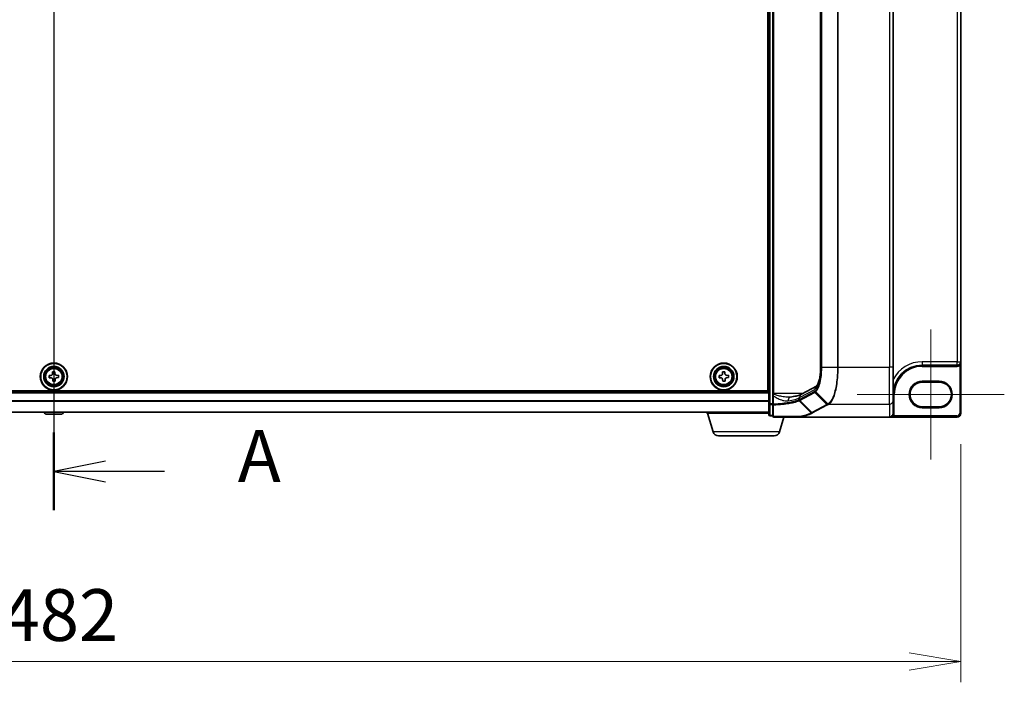
# Model space of a CAD drawing. Units: millimetres. Extents: x 7 to 8865, y 4 to 1550.
# Drawn here: x 1010 to 1271, y 632 to 808 of the extents above; entities that cross this region are included whole.
import ezdxf

# ---------------------------------------------------------------- set-up
doc = ezdxf.new("R2010")
doc.units = ezdxf.units.MM
doc.header["$LTSCALE"] = 0.5
doc.layers.get('Defpoints').update_dxf_attribs({"lineweight": 25})
for name, color, linetype, lineweight in [('Centerline (ISO)', 131, 'Continuous', 18), ('Dimension (ISO)', 7, 'Continuous', 18), ('Dimension (ISO) @ 1', 7, 'Continuous', 18), ('Section Line (ISO)', 7, 'Continuous', 25), ('Visible (ISO)', 7, 'Continuous', 35), ('Visible Narrow (ISO)', 7, 'Continuous', 25)]:
    doc.layers.add(name, color=color, linetype=linetype, lineweight=lineweight)
doc.styles.add('Note Text (TK)', font='MS PGothic.ttf')
doc.dimstyles.new('Default - Method 1b (TK)', dxfattribs={"dimscale": 0.5, "dimtxt": 2.5, "dimasz": 2.5, "dimexe": 1, "dimexo": 1.5, "dimgap": 1, "dimtad": 1, "dimrnd": 1e-08, "dimdsep": 46, "dimtxsty": 'Note Text (TK)', "dimblk": 'OPEN', "dimcen": 0.09, "dimdle": 5, "dimclrd": 100, "dimclre": 100, "dimclrt": 7, "dimadec": 1, "dimazin": 1, "dimtfac": 1, "dimtmove": 0, "dimatfit": 3, "dimldrblk": 'OPEN', "dimfxl": 1, "dimtolj": 1, "dimlwd": -1, "dimlwe": -1, "dimarcsym": 0})

# ---------------------------------------------------------------- blocks, each defined once
blk = doc.blocks.new('2dTransSection0')
at = {"layer": 'Section Line (ISO)', "linetype": 'Continuous'}
for p, q in [((161.04, 180.125), (161.04, 130.421)), ((163.54, 178.752), (161.04, 178.252)), ((163.54, 178.252), (161.04, 178.252)), ((161.04, 178.252), (163.54, 177.752)), ((166.379, 178.252), (163.54, 178.252)), ((163.54, 132.793), (161.04, 132.293)), ((163.54, 132.293), (161.04, 132.293)), ((161.04, 132.293), (163.54, 131.793)), ((166.379, 132.293), (163.54, 132.293))]:
    blk.add_line(p, q, dxfattribs=at)
at = {"layer": 'Section Line (ISO)', "linetype": 'Continuous', "lineweight": 50}
for p, q in [((161.04, 180.125), (161.04, 176.38)), ((161.04, 134.166), (161.04, 130.421))]:
    blk.add_line(p, q, dxfattribs=at)
at = {"layer": 'Section Line (ISO)', "char_height": 2.5, "attachment_point": 7, "style": 'Note Text (TK)'}
for insert in [(169.927, 176.966), (169.927, 131.007)]:
    blk.add_mtext('A', dxfattribs=dict(at, insert=insert))
blk = doc.blocks.new('_Open')
at = {"color": 0, "linetype": 'ByBlock', "lineweight": -2}
for p, q in [((-1, 0.167), (0, 0)), ((-1, -0.167), (0, 0)), ((0, 0), (-1, 0))]:
    blk.add_line(p, q, dxfattribs=at)
blk = doc.blocks.new('*D37')
at = {"layer": 'Defpoints', "color": 0}
for p in [(777.72, 703.07), (1259.72, 703.07), (1259.72, 637.07)]:
    blk.add_point(p, dxfattribs=at)
at = {"layer": 'Dimension (ISO)', "color": 100}
for p, q in [((777.72, 694.82), (777.72, 631.57)), ((1259.72, 694.82), (1259.72, 631.57)), ((791.47, 637.07), (1245.97, 637.07))]:
    blk.add_line(p, q, dxfattribs=at)
at = {"layer": 'Dimension (ISO)', "color": 100, "xscale": 13.75, "yscale": 13.75, "zscale": 13.75, "rotation": 180}
blk.add_blockref('_Open', (777.72, 637.07), dxfattribs=at)
at = {"layer": 'Dimension (ISO)', "color": 100, "xscale": 13.75, "yscale": 13.75, "zscale": 13.75}
blk.add_blockref('_Open', (1259.72, 637.07), dxfattribs=at)
at = {"layer": 'Dimension (ISO)', "color": 7, "insert": (1004.58, 649.44), "char_height": 13.75, "attachment_point": 4, "style": 'Note Text (TK)'}
blk.add_mtext('\\A1;482', dxfattribs=at)

msp = doc.modelspace()

# ---------------------------------------------------------------- linework, layer by layer
at = {"layer": 'Centerline (ISO)', "linetype": 'Continuous'}
for p, q in [((1018.72219, 936.51646), (1018.72219, 689.11646)), ((1251.72219, 725.36646), (1251.72219, 690.76646)), ((1232.17219, 708.06646), (1271.27219, 708.06646))]:
    msp.add_line(p, q, dxfattribs=at)
at = {"layer": 'Visible (ISO)'}
for p, q in [((1208.72219, 920.05413), (1208.72219, 705.57879)), ((1208.47219, 916.56646), (1208.47219, 709.06646)), ((1209.72219, 708.33535), (1209.72219, 917.29757)), ((1222.46529, 715.30645), (1222.46529, 910.32647)), ((1241.72219, 715.30645), (1241.72219, 910.32647)), ((1259.72219, 716.76646), (1259.72219, 908.86646)), ((1208.47219, 719.56646), (1208.72219, 719.56646)), ((1208.72219, 719.31646), (1208.47219, 719.31646)), ((1208.47219, 718.31646), (1208.72219, 718.31646)), ((1208.72219, 715.31646), (1208.47219, 715.31646)), ((1241.72219, 715.30645), (1241.72219, 706.44318)), ((1249.47219, 715.81646), (1258.77219, 715.81646)), ((1259.72219, 703.06646), (1259.72219, 716.76646)), ((1017.46481, 713.0978), (1017.92717, 713.10929)), ((1017.48034, 712.473), (1017.46481, 713.0978)), ((1017.9427, 712.48449), (1017.48034, 712.473)), ((1018.37873, 714.05831), (1019.00354, 714.07384)), ((1018.39022, 713.59595), (1018.37873, 714.05831)), ((1018.44085, 711.55908), (1018.42936, 712.02144)), ((1019.00354, 714.07384), (1019.01503, 713.61148)), ((1019.05416, 712.03697), (1019.06566, 711.57461)), ((1019.50168, 713.14843), (1019.96404, 713.15992)), ((1019.97957, 712.53512), (1019.51721, 712.52362)), ((1019.96404, 713.15992), (1019.97957, 712.53512)), ((1195.46481, 713.0978), (1195.92717, 713.10929)), ((1195.48034, 712.473), (1195.46481, 713.0978)), ((1195.9427, 712.48449), (1195.48034, 712.473)), ((1196.37873, 714.05831), (1197.00354, 714.07384)), ((1196.39022, 713.59595), (1196.37873, 714.05831)), ((1196.44085, 711.55908), (1196.42936, 712.02144)), ((1197.00354, 714.07384), (1197.01503, 713.61148)), ((1197.05416, 712.03697), (1197.06566, 711.57461)), ((1197.50168, 713.14843), (1197.96404, 713.15992)), ((1197.97957, 712.53512), (1197.51721, 712.52362)), ((1197.96404, 713.15992), (1197.97957, 712.53512)), ((1208.47219, 713.31646), (1208.72219, 713.31646)), ((1208.47219, 712.81646), (1208.72219, 712.81646)), ((1208.47219, 712.31646), (1208.72219, 712.31646)), ((1208.47219, 709.06646), (828.97219, 709.06646)), ((1019.06566, 711.57461), (1018.44085, 711.55908)), ((1197.06566, 711.57461), (1196.44085, 711.55908)), ((1217.36219, 708.11954), (1221.36533, 710.27634)), ((1249.47219, 711.31646), (1253.97219, 711.31646)), ((1208.72219, 708.81646), (828.72219, 708.81646)), ((1209.72219, 708.33535), (1209.72219, 708.06457)), ((1209.72219, 708.06457), (1209.72219, 707.74268)), ((1209.72219, 707.74268), (1209.72219, 705.48975)), ((1241.72219, 703.08189), (1241.72219, 706.44318)), ((1208.72219, 705.57879), (1208.72219, 702.66646)), ((1209.72219, 705.48975), (1209.72219, 702.36646)), ((1253.97219, 704.81646), (1249.47219, 704.81646)), ((828.72219, 703.31646), (1208.72219, 703.31646)), ((1016.41304, 702.95746), (1016.17969, 703.31646)), ((1016.58073, 702.86646), (1020.86366, 702.86646)), ((1021.03134, 702.95746), (1021.26469, 703.31646)), ((1192.22219, 703.06646), (1192.22219, 703.31646)), ((1208.72219, 703.06646), (1192.22219, 703.06646)), ((1193.9015, 698.13544), (1192.42219, 703.06646)), ((1209.02219, 702.36646), (1209.72219, 702.36646)), ((1210.02219, 702.06646), (1216.64471, 702.06646)), ((1211.54289, 698.13544), (1212.72219, 702.06646)), ((1216.64471, 702.06646), (1240.72219, 702.06646)), ((1240.72219, 702.06646), (1258.72219, 702.06646)), ((1241.72219, 703.06646), (1241.72219, 703.08189)), ((1210.10615, 697.06646), (1195.33824, 697.06646))]:
    msp.add_line(p, q, dxfattribs=at)
for centre, radius in [((1018.72219, 712.81646), 3.6), ((1018.72219, 712.81646), 3.5), ((1018.72219, 712.81646), 2.7), ((1018.72219, 712.81646), 2.6), ((1018.72219, 712.81646), 2.46495), ((1196.72219, 712.81646), 3.6), ((1196.72219, 712.81646), 3.5), ((1196.72219, 712.81646), 2.7), ((1196.72219, 712.81646), 2.6), ((1196.72219, 712.81646), 2.46495)]:
    msp.add_circle(centre, radius, dxfattribs=at)
for centre, radius, start, end in [((1249.47219, 708.06646), 7.75, 90, 180), ((1258.77219, 716.76646), 0.95, 270, 0), ((1249.47219, 708.06646), 3.25, 90, 270), ((1253.97219, 708.06646), 3.25, 270, 90), ((1016.58073, 703.06646), 0.2, 213.0238676, 270), ((1020.86366, 703.06646), 0.2, 270, 326.9761324), ((1209.02219, 702.66646), 0.3, 180, 270), ((1210.02219, 702.36646), 0.3, 180, 270), ((1240.72219, 703.06646), 1, 270, 0), ((1258.72219, 703.06646), 1, 270, 0), ((1195.33824, 698.56646), 1.5, 196.6992442, 270), ((1210.10615, 698.56646), 1.5, 270, 343.3007558)]:
    msp.add_arc(centre, radius, start, end, dxfattribs=at)
msp.add_ellipse((1240.72219, 703.08189), major_axis=(0, -1.01543), ratio=0.984807753, start_param=0, end_param=1.570796327, dxfattribs=at)
for points, knots in [([(1221.36525, 710.27649), (1221.3656, 710.27783), (1221.41573, 710.31281), (1221.56118, 710.50543), (1221.65914, 710.67065), (1221.86652, 711.1398), (1221.97653, 711.46035), (1222.17443, 712.22326), (1222.26111, 712.67193), (1222.39107, 713.63527), (1222.43448, 714.14997), (1222.46143, 714.88394), (1222.46529, 715.09519), (1222.46529, 715.30645)], [-1.366590086, -1.366590086, -1.366590086, -1.366590086, -1.161819905, -1.161819905, -0.933482734, -0.933482734, -0.670226546, -0.670226546, -0.390973865, -0.390973865, -0.111721185, -0.111721185, 0, 0, 0, 0]), ([(1017.92717, 713.10929), (1017.98659, 713.11077), (1018.04983, 713.12419), (1018.16567, 713.17551), (1018.21827, 713.21341), (1018.3007, 713.30004), (1018.33594, 713.35445), (1018.38143, 713.4727), (1018.3917, 713.53653), (1018.39022, 713.59595)], [0, 0, 0, 0, 0.01793694289, 0.01793694289, 0.03587388579, 0.03587388579, 0.05381082868, 0.05381082868, 0.07174777158, 0.07174777158, 0.07174777158, 0.07174777158]), ([(1018.42936, 712.02144), (1018.42788, 712.08086), (1018.41446, 712.1441), (1018.36314, 712.25994), (1018.32524, 712.31254), (1018.23861, 712.39497), (1018.1842, 712.4302), (1018.06595, 712.4757), (1018.00212, 712.48596), (1017.9427, 712.48449)], [0, 0, 0, 0, 0.01793694289, 0.01793694289, 0.03587388579, 0.03587388579, 0.05381082868, 0.05381082868, 0.07174777158, 0.07174777158, 0.07174777158, 0.07174777158]), ([(1019.01503, 713.61148), (1019.01651, 713.55206), (1019.02993, 713.48882), (1019.08124, 713.37298), (1019.11914, 713.32038), (1019.20577, 713.23795), (1019.26019, 713.20271), (1019.37844, 713.15722), (1019.44227, 713.14695), (1019.50168, 713.14843)], [0, 0, 0, 0, 0.01793694289, 0.01793694289, 0.03587388579, 0.03587388579, 0.05381082868, 0.05381082868, 0.07174777158, 0.07174777158, 0.07174777158, 0.07174777158]), ([(1019.51721, 712.52362), (1019.45779, 712.52215), (1019.39455, 712.50872), (1019.27871, 712.45741), (1019.22611, 712.41951), (1019.14368, 712.33288), (1019.10845, 712.27846), (1019.06295, 712.16022), (1019.05269, 712.09639), (1019.05416, 712.03697)], [0, 0, 0, 0, 0.01793694289, 0.01793694289, 0.03587388579, 0.03587388579, 0.05381082868, 0.05381082868, 0.07174777158, 0.07174777158, 0.07174777158, 0.07174777158]), ([(1195.92717, 713.10929), (1195.98659, 713.11077), (1196.04983, 713.12419), (1196.16567, 713.17551), (1196.21827, 713.21341), (1196.3007, 713.30004), (1196.33594, 713.35445), (1196.38143, 713.4727), (1196.3917, 713.53653), (1196.39022, 713.59595)], [0, 0, 0, 0, 0.01793694289, 0.01793694289, 0.03587388579, 0.03587388579, 0.05381082868, 0.05381082868, 0.07174777158, 0.07174777158, 0.07174777158, 0.07174777158]), ([(1196.42936, 712.02144), (1196.42788, 712.08086), (1196.41446, 712.1441), (1196.36314, 712.25994), (1196.32524, 712.31254), (1196.23861, 712.39497), (1196.1842, 712.4302), (1196.06595, 712.4757), (1196.00212, 712.48596), (1195.9427, 712.48449)], [0, 0, 0, 0, 0.01793694289, 0.01793694289, 0.03587388579, 0.03587388579, 0.05381082868, 0.05381082868, 0.07174777158, 0.07174777158, 0.07174777158, 0.07174777158]), ([(1197.01503, 713.61148), (1197.01651, 713.55206), (1197.02993, 713.48882), (1197.08124, 713.37298), (1197.11914, 713.32038), (1197.20577, 713.23795), (1197.26019, 713.20271), (1197.37844, 713.15722), (1197.44227, 713.14695), (1197.50168, 713.14843)], [0, 0, 0, 0, 0.01793694289, 0.01793694289, 0.03587388579, 0.03587388579, 0.05381082868, 0.05381082868, 0.07174777158, 0.07174777158, 0.07174777158, 0.07174777158]), ([(1197.51721, 712.52362), (1197.45779, 712.52215), (1197.39455, 712.50872), (1197.27871, 712.45741), (1197.22611, 712.41951), (1197.14368, 712.33288), (1197.10845, 712.27846), (1197.06295, 712.16022), (1197.05269, 712.09639), (1197.05416, 712.03697)], [0, 0, 0, 0, 0.01793694289, 0.01793694289, 0.03587388579, 0.03587388579, 0.05381082868, 0.05381082868, 0.07174777158, 0.07174777158, 0.07174777158, 0.07174777158]), ([(1214.08442, 707.33535), (1214.10502, 707.33535), (1214.12529, 707.33561), (1214.16508, 707.33667), (1214.18461, 707.33747), (1214.22291, 707.33956), (1214.24167, 707.34087), (1214.27839, 707.34398), (1214.29634, 707.34578), (1214.33139, 707.34986), (1214.3485, 707.35214), (1214.36516, 707.35465)], [0.68535013243, 0.68535013243, 0.68535013243, 0.68535013243, 0.69640648485, 0.69640648485, 0.70746283727, 0.70746283727, 0.71851918969, 0.71851918969, 0.72957554211, 0.72957554211, 0.74063189452, 0.74063189452, 0.74063189452, 0.74063189452]), ([(1214.36516, 707.35465), (1214.661, 707.39906), (1214.94157, 707.44614), (1215.46777, 707.54463), (1215.71342, 707.59605), (1216.16521, 707.70176), (1216.37138, 707.75609), (1216.73904, 707.86524), (1216.90057, 707.92015), (1217.17226, 708.02569), (1217.28246, 708.07659), (1217.36219, 708.11954)], [0.7053746264, 0.7053746264, 0.7053746264, 0.7053746264, 0.8152017409, 0.8152017409, 0.9250288554, 0.9250288554, 1.0348559699, 1.0348559699, 1.1446830844, 1.1446830844, 1.2545101989, 1.2545101989, 1.2545101989, 1.2545101989]), ([(1216.47336, 702.16936), (1216.47352, 702.16911), (1216.47367, 702.16885), (1216.49041, 702.14169), (1216.50977, 702.11922), (1216.55243, 702.08514), (1216.5754, 702.07391), (1216.59883, 702.06911)], [-0.00010071786, -0.00010071786, -0.00010071786, -0.00010071786, 0, 0, 0.01077443272, 0.01077443272, 0.02164164058, 0.02164164058, 0.02164164058, 0.02164164058]), ([(1216.64471, 702.06646), (1216.63553, 702.06646), (1216.62566, 702.06661), (1216.61176, 702.06741), (1216.60683, 702.06784), (1216.60127, 702.06865), (1216.59999, 702.06887), (1216.59883, 702.06911)], [0, 0, 0, 0, 0.002752157087, 0.002752157087, 0.004382901799, 0.004382901799, 0.004930362517, 0.004930362517, 0.004930362517, 0.004930362517])]:
    msp.add_open_spline(points, degree=3, knots=knots, dxfattribs=at)
at = {"layer": 'Visible Narrow (ISO)'}
for p, q in [((1209.02219, 705.57879), (1209.02219, 920.05413)), ((1210.02219, 708.33535), (1210.02219, 917.29757)), ((1222.5149, 715.30645), (1222.5149, 910.32647)), ((1222.6655, 910.32647), (1222.6655, 715.30645)), ((1222.77454, 715.30645), (1222.77454, 910.32647)), ((1226.94341, 910.32647), (1226.94341, 715.30645)), ((1227.11949, 715.30645), (1227.11949, 910.32647)), ((1240.72219, 910.32647), (1240.72219, 715.30645)), ((1258.77219, 908.86646), (1258.77219, 716.76646)), ((1208.72219, 719.86646), (1208.47219, 719.86646)), ((1208.47219, 719.01646), (1208.72219, 719.01646)), ((1208.72219, 718.94072), (1208.47219, 718.94072)), ((1208.47219, 718.72859), (1208.72219, 718.72859)), ((1208.72219, 718.40433), (1208.47219, 718.40433)), ((1208.47219, 718.01646), (1208.72219, 718.01646)), ((1208.72219, 715.61646), (1208.47219, 715.61646)), ((1208.47219, 715.22859), (1208.72219, 715.22859)), ((1208.72219, 714.90433), (1208.47219, 714.90433)), ((1208.47219, 714.69219), (1208.72219, 714.69219)), ((1222.46529, 715.30645), (1222.5149, 715.30645)), ((1222.77454, 715.30645), (1222.6655, 715.30645)), ((1222.77454, 715.30645), (1226.94341, 715.30645)), ((1226.94341, 715.30645), (1227.11949, 715.30645)), ((1227.11949, 715.30645), (1240.72219, 715.30645)), ((1241.72219, 715.30645), (1240.72219, 715.30645)), ((1240.72219, 705.45837), (1240.72219, 715.30645)), ((1249.47219, 716.76646), (1249.47219, 715.81646)), ((1258.77219, 716.76646), (1249.47219, 716.76646)), ((1249.47219, 715.81646), (1249.47219, 715.51646)), ((1249.47219, 715.51646), (1258.77219, 715.51646)), ((1258.77219, 715.81646), (1258.77219, 716.76646)), ((1258.77219, 716.76646), (1259.72219, 716.76646)), ((1258.77219, 715.81646), (1258.77219, 715.51646)), ((1259.26619, 715.955), (1259.42219, 715.69875)), ((1259.42219, 715.69875), (1259.42219, 703.06646)), ((1216.88611, 707.23919), (1220.89224, 709.3976)), ((1249.47219, 711.31646), (1249.47219, 711.61646)), ((1253.97219, 711.61646), (1249.47219, 711.61646)), ((1253.97219, 711.31646), (1253.97219, 711.61646)), ((828.72219, 708.51646), (1208.72219, 708.51646)), ((1209.72219, 708.33535), (1210.02219, 708.33535)), ((1209.9453, 707.74268), (1209.72219, 707.74268)), ((1209.9453, 705.48975), (1209.9453, 707.74268)), ((1210.02219, 708.12706), (1210.02219, 708.33535)), ((1217.76273, 708.33535), (1210.02219, 708.33535)), ((1220.84198, 708.83088), (1216.88611, 706.69955)), ((1216.88611, 706.69955), (1216.88611, 707.23919)), ((1216.96869, 706.49277), (1220.11405, 703.23353)), ((1216.97485, 706.49607), (1220.93072, 708.6274)), ((1224.07607, 705.36817), (1220.93072, 708.6274)), ((1221.15338, 708.7839), (1224.39633, 705.54364)), ((1241.72219, 708.06646), (1242.02219, 708.06646)), ((1242.02219, 703.06646), (1242.02219, 708.06646)), ((1208.72219, 706.38887), (828.72219, 706.38887)), ((828.72219, 706.26083), (1208.72219, 706.26083)), ((1208.72219, 705.57879), (1209.02219, 705.57879)), ((1209.02219, 705.57879), (1209.02219, 705.38175)), ((1209.72219, 705.57879), (1209.02219, 705.57879)), ((1209.02219, 702.46942), (1209.02219, 705.38175)), ((1209.02219, 705.38175), (1209.72219, 705.38175)), ((1209.9453, 705.48975), (1209.72219, 705.48975)), ((1219.9445, 703.14167), (1216.78424, 706.40238)), ((1224.07607, 705.36817), (1220.11405, 703.23353)), ((1220.31042, 703.14157), (1224.27244, 705.27622)), ((1224.60811, 705.45837), (1240.72219, 705.45837)), ((1240.72219, 705.45837), (1240.72219, 702.06646)), ((1249.47219, 704.51646), (1249.47219, 704.81646)), ((1249.47219, 704.51646), (1253.97219, 704.51646)), ((1253.97219, 704.81646), (1253.97219, 704.51646)), ((1208.72219, 703.38842), (828.72219, 703.38842)), ((1016.41304, 702.95746), (1021.03134, 702.95746)), ((1209.02219, 702.46942), (1209.02219, 702.36646)), ((1209.72219, 702.46942), (1209.02219, 702.46942)), ((1241.56484, 702.528), (1241.81764, 702.36646)), ((1241.72219, 703.06646), (1242.02219, 703.06646)), ((1258.72219, 702.36646), (1241.81764, 702.36646)), ((1258.72219, 702.06646), (1258.72219, 702.36646)), ((1259.72219, 703.06646), (1259.42219, 703.06646)), ((1211.54289, 698.13544), (1193.9015, 698.13544))]:
    msp.add_line(p, q, dxfattribs=at)
for centre, radius in [((1018.72219, 712.81646), 2.46237), ((1018.72219, 712.81646), 2.25234), ((1018.72219, 712.81646), 2.11303), ((1196.72219, 712.81646), 2.46237), ((1196.72219, 712.81646), 2.25234), ((1196.72219, 712.81646), 2.11303)]:
    msp.add_circle(centre, radius, dxfattribs=at)
for centre, radius, start, end in [((1249.47219, 708.06646), 8.7, 90, 152.974527), ((1249.47219, 708.06646), 7.45, 90, 180), ((1258.77219, 716.76646), 1.25, 270, 301.3322515), ((1249.47219, 708.06646), 3.55, 90, 270), ((1253.97219, 708.06646), 3.55, 270, 90), ((1240.72219, 703.06646), 1.3, 327.4210296, 0), ((1258.72219, 703.06646), 0.7, 270, 0)]:
    msp.add_arc(centre, radius, start, end, dxfattribs=at)
for centre, major_axis, ratio, start_param, end_param in [((1220.55126, 715.30645), (0, 6), 0.327272727, 3.316125579, 4.71238898), ((1221.84264, 709.3976), (-0.47432, 0.88036), 0.937326657, 0.00363316, 1.103148805), ((1210.02219, 708.06457), (-0.3, 0), 0.208287168, 4.71238898, 6.283185307), ((1214.51365, 706.36573), (-0.14848, 0.98892), 0.644124, 0, 1.4743838), ((1207.38214, 707.84248), (10, 0), 0.193959679, 5.417763607, 5.966899179), ((1217.8365, 707.23919), (-0.47432, 0.88036), 0.937326657, 0, 1.103148805), ((1207.38214, 717.72335), (9.65457, -10.91761), 0.238661737, 6.22858441, 6.230502929), ((1217.16506, 706.69626), (-0.1403, 0.26517), 0.937048212, 1.110540296, 1.868604434), ((1217.17123, 706.69955), (0.14229, -0.26411), 0.937326657, 4.244741459, 5.003120792), ((1207.18576, 717.51986), (9.96393, -10.90013), 0.23941046, 6.221132464, 6.223050983), ((1221.1271, 708.83088), (0.14229, -0.26411), 0.937326657, 4.244741459, 5.003120792), ((1221.34565, 708.98183), (0.19375, -0.22904), 0.919113196, 4.051508556, 4.802268278), ((1240.72219, 706.44318), (1, 0), 0.984807753, 4.71238898, 6.283185307), ((1209.02219, 705.57879), (-0.3, 0), 0.656780745, 0, 1.570796327), ((1210.02219, 705.48975), (-0.3, 0), 0.653267834, 0, 1.403316476), ((1210.02219, 705.48975), (-0.01454, 0.29965), 0.256034552, 1.558369883, 2.259178312), ((1224.27244, 705.57166), (-0.14229, 0.26411), 0.937326657, 1.861528138, 2.619907471), ((1224.59408, 705.74618), (-0.14414, 0.2631), 0.938776581, 1.849817821, 2.613346012), ((1224.60811, 705.75381), (0.14256, -0.26396), 0.937536767, 4.996371343, 5.760565165), ((1209.02219, 702.66646), (-0.3, 0), 0.656780745, 0, 1.570796327), ((1210.02219, 702.36646), (-0.3, 0), 0.649621117, 0, 1.437317018), ((1210.02219, 702.36646), (0, -0.3), 0.173929193, 5.411898727, 6.283185307), ((1220.31042, 703.43701), (-0.14229, 0.26411), 0.937326657, 1.861528138, 2.619907471)]:
    msp.add_ellipse(centre, major_axis=major_axis, ratio=ratio, start_param=start_param, end_param=end_param, dxfattribs=at)
for points, knots in [([(1222.6655, 715.30645), (1222.6655, 714.90944), (1222.65335, 714.51238), (1222.59102, 713.49973), (1222.52228, 712.89641), (1222.30431, 711.61439), (1222.13728, 710.96843), (1221.68601, 709.74927), (1221.38217, 709.25391), (1221.06053, 708.98183)], [0, 0, 0, 0, 0.1191009689, 0.1191009689, 0.3096625192, 0.3096625192, 0.5573925346, 0.5573925346, 0.8781738245, 0.8781738245, 0.8781738245, 0.8781738245]), ([(1221.15338, 708.7839), (1221.47892, 709.06823), (1221.786, 709.5815), (1222.24173, 710.84018), (1222.41028, 711.50599), (1222.63015, 712.82628), (1222.69945, 713.44728), (1222.76229, 714.48939), (1222.77454, 714.89795), (1222.77454, 715.30645)], [-0.8781738245, -0.8781738245, -0.8781738245, -0.8781738245, -0.5573925346, -0.5573925346, -0.3096625192, -0.3096625192, -0.1191009689, -0.1191009689, 0, 0, 0, 0]), ([(1226.94341, 715.30645), (1226.94341, 714.35934), (1226.90264, 713.4123), (1226.69519, 711.05872), (1226.46698, 709.72115), (1225.87327, 707.59385), (1225.51713, 706.77602), (1224.89499, 705.91454), (1224.65641, 705.68817), (1224.41049, 705.55155)], [-1.383397457, -1.383397457, -1.383397457, -1.383397457, -1.104721422, -1.104721422, -0.658839765, -0.658839765, -0.238924673, -0.238924673, 0, 0, 0, 0]), ([(1224.60811, 705.45837), (1224.8519, 705.5941), (1225.08845, 705.82082), (1225.70536, 706.68681), (1226.05854, 707.51155), (1226.64723, 709.65979), (1226.87345, 711.01176), (1227.07908, 713.39122), (1227.11949, 714.3488), (1227.11949, 715.30645)], [0, 0, 0, 0, 0.238924673, 0.238924673, 0.658839765, 0.658839765, 1.104721422, 1.104721422, 1.383397457, 1.383397457, 1.383397457, 1.383397457]), ([(1259.42219, 715.69875), (1259.44607, 715.72782), (1259.46895, 715.76012), (1259.52466, 715.85029), (1259.5551, 715.91163), (1259.61576, 716.06033), (1259.64312, 716.14955), (1259.69203, 716.36086), (1259.70924, 716.48403), (1259.72053, 716.6609), (1259.72219, 716.71375), (1259.72219, 716.76646)], [-0.1425144325, -0.1425144325, -0.1425144325, -0.1425144325, -0.1257439226, -0.1257439226, -0.0989111069, -0.0989111069, -0.0640284464, -0.0640284464, -0.0186809879, -0.0186809879, 0.0005546047, 0.0005546047, 0.0005546047, 0.0005546047]), ([(1209.9453, 707.74268), (1209.95674, 707.81022), (1209.96884, 707.87672), (1209.99439, 708.00562), (1210.00782, 708.06812), (1210.02219, 708.12706)], [-0.03247262709, -0.03247262709, -0.03247262709, -0.03247262709, -0.01623631354, -0.01623631354, 0, 0, 0, 0]), ([(1209.9453, 707.74268), (1210.02051, 707.67197), (1210.0996, 707.60773), (1210.32522, 707.43901), (1210.47527, 707.34303), (1210.98765, 707.04225), (1211.35773, 706.86863), (1212.17372, 706.54967), (1212.62146, 706.42027), (1213.33214, 706.32776), (1213.60626, 706.32294), (1213.86533, 706.36573)], [0.2208137404, 0.2208137404, 0.2208137404, 0.2208137404, 0.2540409627, 0.2540409627, 0.3134201922, 0.3134201922, 0.4542826781, 0.4542826781, 0.6276141461, 0.6276141461, 0.7406318945, 0.7406318945, 0.7406318945, 0.7406318945]), ([(1216.69706, 706.60431), (1216.3463, 706.44135), (1215.86434, 706.28609), (1214.86721, 706.05036), (1214.41357, 705.96196), (1213.91684, 705.88223), (1213.43139, 705.80431), (1212.90475, 705.73466), (1211.59445, 705.59432), (1210.78493, 705.53172), (1209.9453, 705.48975)], [0.0000048557, 0.0000048557, 0.0000048557, 0.0000048557, 0.3019543477, 0.3019543477, 0.5061329562, 0.5061329562, 0.5061329562, 0.7056758219, 0.7056758219, 0.9743996409, 0.9743996409, 0.9743996409, 0.9743996409]), ([(1214.0847, 707.3353), (1213.93201, 707.33529), (1213.77622, 707.34048), (1213.14539, 707.37781), (1212.65287, 707.44251), (1211.75529, 707.60199), (1211.3482, 707.6888), (1210.78459, 707.83919), (1210.61953, 707.88718), (1210.30277, 707.99485), (1210.14678, 708.05474), (1210.02219, 708.12706)], [-0.6853501324, -0.6853501324, -0.6853501324, -0.6853501324, -0.6276141461, -0.6276141461, -0.4542826781, -0.4542826781, -0.3134201922, -0.3134201922, -0.2540409627, -0.2540409627, -0.1952255615, -0.1952255615, -0.1952255615, -0.1952255615]), ([(1216.88012, 706.69626), (1216.85193, 706.6809), (1216.82257, 706.66555), (1216.76155, 706.63491), (1216.72987, 706.6196), (1216.69706, 706.60431)], [0, 0, 0, 0, 0.02822662229, 0.02822662229, 0.05647258018, 0.05647258018, 0.05647258018, 0.05647258018]), ([(1216.69706, 706.60431), (1216.69817, 706.5858), (1216.70092, 706.56728), (1216.70962, 706.53089), (1216.71557, 706.51302), (1216.73045, 706.47856), (1216.73938, 706.46197), (1216.75991, 706.43065), (1216.77151, 706.41592), (1216.78424, 706.40238)], [0, 0, 0, 0, 0.25, 0.25, 0.5, 0.5, 0.75, 0.75, 1, 1, 1, 1]), ([(1216.78424, 706.40238), (1216.81725, 706.41746), (1216.84914, 706.43254), (1216.91063, 706.46267), (1216.94023, 706.47772), (1216.96869, 706.49277)], [-0.05647743582, -0.05647743582, -0.05647743582, -0.05647743582, -0.02822662229, -0.02822662229, 0, 0, 0, 0]), ([(1221.06053, 708.98183), (1221.02453, 708.95137), (1220.98832, 708.92357), (1220.91544, 708.87323), (1220.87878, 708.85071), (1220.84198, 708.83088)], [0, 0, 0, 0, 0.03590405044, 0.03590405044, 0.0718933136, 0.0718933136, 0.0718933136, 0.0718933136]), ([(1220.93072, 708.6274), (1220.96848, 708.64774), (1221.00597, 708.67099), (1221.08022, 708.72318), (1221.11698, 708.75211), (1221.15338, 708.7839)], [-0.0718933136, -0.0718933136, -0.0718933136, -0.0718933136, -0.03590405044, -0.03590405044, 0, 0, 0, 0]), ([(1209.97218, 705.29651), (1210.8205, 705.33821), (1211.63824, 705.4004), (1212.96129, 705.53977), (1213.49289, 705.60892), (1213.98271, 705.68626), (1214.48392, 705.7654), (1214.94142, 705.85312), (1215.94648, 706.08695), (1216.43169, 706.24089), (1216.78425, 706.40238)], [-0.9743996405, -0.9743996405, -0.9743996405, -0.9743996405, -0.7056758219, -0.7056758219, -0.5061329562, -0.5061329562, -0.5061329562, -0.3019543477, -0.3019543477, 0, 0, 0, 0]), ([(1209.98227, 702.17331), (1209.98091, 702.69481), (1209.97942, 703.21592), (1209.97609, 704.25709), (1209.97425, 704.77715), (1209.97218, 705.29651)], [-0.4115852358, -0.4115852358, -0.4115852358, -0.4115852358, -0.2057926179, -0.2057926179, 0, 0, 0, 0]), ([(1224.39633, 705.54364), (1224.34352, 705.51415), (1224.29029, 705.48475), (1224.18347, 705.42626), (1224.12988, 705.39717), (1224.07607, 705.36817)], [-0.105523944, -0.105523944, -0.105523944, -0.105523944, -0.052662927, -0.052662927, 0, 0, 0, 0]), ([(1224.27244, 705.27622), (1224.32629, 705.30523), (1224.38001, 705.33425), (1224.48728, 705.39242), (1224.54084, 705.42157), (1224.59408, 705.45074)], [0, 0, 0, 0, 0.052662927, 0.052662927, 0.105523944, 0.105523944, 0.105523944, 0.105523944]), ([(1224.41049, 705.55155), (1224.40812, 705.55023), (1224.40575, 705.54892), (1224.40103, 705.54628), (1224.39868, 705.54496), (1224.39633, 705.54364)], [-0.004614373462, -0.004614373462, -0.004614373462, -0.004614373462, -0.002307187016, -0.002307187016, -0.00000000057, -0.00000000057, -0.00000000057, -0.00000000057]), ([(1224.59408, 705.45074), (1224.5964, 705.45201), (1224.59874, 705.45328), (1224.60341, 705.45583), (1224.60576, 705.4571), (1224.60811, 705.45837)], [0.00000000057, 0.00000000057, 0.00000000057, 0.00000000057, 0.002307187016, 0.002307187016, 0.004614373462, 0.004614373462, 0.004614373462, 0.004614373462]), ([(1216.47336, 702.16936), (1216.07411, 702.16978), (1215.65981, 702.17017), (1214.61058, 702.17106), (1213.96105, 702.17153), (1213.29061, 702.17193), (1212.71709, 702.17227), (1212.12827, 702.17257), (1211.01999, 702.17301), (1210.50356, 702.17318), (1209.98227, 702.17331)], [-0.7549651891, -0.7549651891, -0.7549651891, -0.7549651891, -0.6022970972, -0.6022970972, -0.3801202829, -0.3801202829, -0.3801202829, -0.1900601415, -0.1900601415, -0.0288211969, -0.0288211969, -0.0288211969, -0.0288211969]), ([(1219.9445, 703.14167), (1219.77127, 703.04755), (1219.56415, 702.95534), (1219.08517, 702.7762), (1218.81332, 702.68928), (1218.51116, 702.60572), (1218.0468, 702.47729), (1217.51067, 702.35679), (1216.76959, 702.22024), (1216.62316, 702.19449), (1216.47336, 702.16936)], [-1.4431783492, -1.4431783492, -1.4431783492, -1.4431783492, -1.2710338106, -1.2710338106, -1.098889272, -1.098889272, -1.098889272, -0.8343347466, -0.8343347466, -0.7711339153, -0.7711339153, -0.7711339153, -0.7711339153]), ([(1216.59883, 702.06911), (1216.75501, 702.09502), (1216.9076, 702.12157), (1217.6642, 702.25973), (1218.20913, 702.38106), (1218.68136, 702.51038), (1218.98865, 702.59453), (1219.26522, 702.68207), (1219.75277, 702.86248), (1219.96373, 702.95535), (1220.14033, 703.05015)], [0.7695456836, 0.7695456836, 0.7695456836, 0.7695456836, 0.8343347466, 0.8343347466, 1.098889272, 1.098889272, 1.098889272, 1.2710338106, 1.2710338106, 1.4431746627, 1.4431746627, 1.4431746627, 1.4431746627]), ([(1220.11405, 703.23353), (1220.08577, 703.2183), (1220.05751, 703.20302), (1220.00099, 703.1724), (1219.97274, 703.15705), (1219.9445, 703.14167)], [-0.0553308101, -0.0553308101, -0.0553308101, -0.0553308101, -0.02766540505, -0.02766540505, 0, 0, 0, 0]), ([(1219.9445, 703.14167), (1219.95758, 703.12816), (1219.97184, 703.11587), (1220.00218, 703.09416), (1220.01826, 703.08475), (1220.05169, 703.06913), (1220.06903, 703.06292), (1220.10436, 703.05394), (1220.12235, 703.05116), (1220.14033, 703.05015)], [0, 0, 0, 0, 0.25, 0.25, 0.5, 0.5, 0.75, 0.75, 1, 1, 1, 1]), ([(1220.14033, 703.05015), (1220.16874, 703.06538), (1220.19712, 703.08062), (1220.25382, 703.11109), (1220.28214, 703.12633), (1220.31042, 703.14157)], [0.00000368653, 0.00000368653, 0.00000368653, 0.00000368653, 0.02766540505, 0.02766540505, 0.0553308101, 0.0553308101, 0.0553308101, 0.0553308101]), ([(1240.72219, 702.06646), (1240.8601, 702.06646), (1240.99935, 702.07744), (1241.22652, 702.11539), (1241.31831, 702.13652), (1241.47514, 702.18503), (1241.542, 702.21016), (1241.64518, 702.25791), (1241.68339, 702.27794), (1241.7544, 702.32037), (1241.78763, 702.34298), (1241.81764, 702.36646)], [-0.1449480577, -0.1449480577, -0.1449480577, -0.1449480577, -0.0949297913, -0.0949297913, -0.0606693024, -0.0606693024, -0.033705168, -0.033705168, -0.0167206709, -0.0167206709, 0, 0, 0, 0])]:
    msp.add_open_spline(points, degree=3, knots=knots, dxfattribs=at)

# ---------------------------------------------------------------- block references
at = {"layer": 'Section Line (ISO)', "xscale": 5.5, "yscale": 5.5, "zscale": 5.5}
msp.add_blockref('2dTransSection0', (133, -40), dxfattribs=at)

# ---------------------------------------------------------------- dimensions: what is measured, and where the dimension line sits
at = {"layer": 'Dimension (ISO) @ 1', "color": 100}
dim = msp.add_linear_dim(base=(1259.72219, 637.06646), p1=(777.72219, 703.06646), p2=(1259.72219, 703.06646), angle=180, dimstyle='Default - Method 1b (TK)', override={"dimscale": 1, "dimtxt": 13.75, "dimasz": 13.75, "dimexe": 5.5, "dimexo": 8.25, "dimgap": 5.5, "dimdec": 2, "dimcen": 0.495, "dimtol": 0, "dimlim": 0, "dimtp": 0, "dimtm": 0, "dimtdec": 2, "dimtix": 0, "dimtofl": 0, "dimtmove": 0, "dimatfit": 1}, dxfattribs=at)
dim.commit()
dim.dimension.update_dxf_attribs({"geometry": '*D37', "text_midpoint": (1018.72219, 637.06646), "dimtype": 128})

doc.saveas('drawing.dxf')
